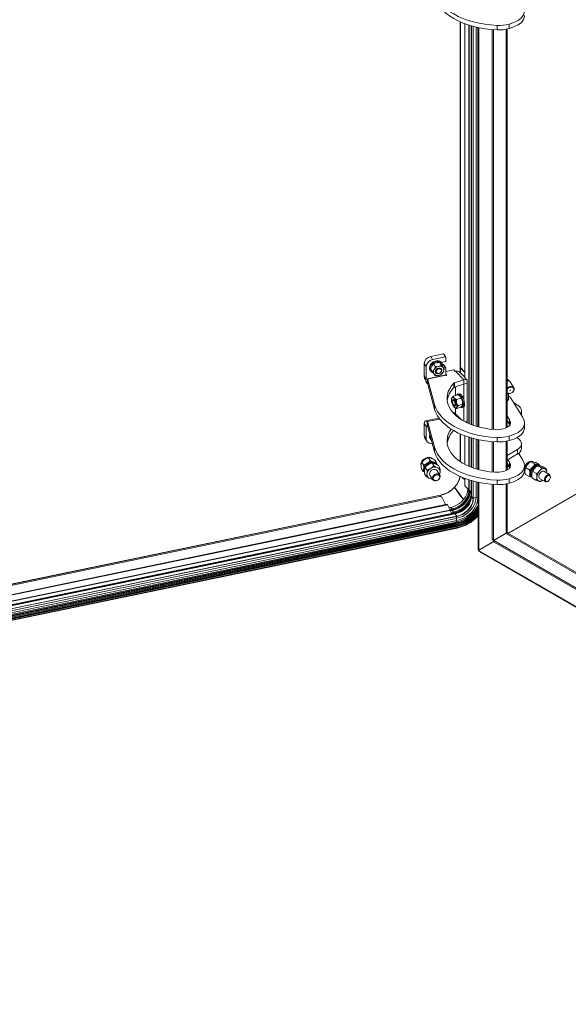
# Model space of a CAD drawing. Units: millimetres. Extents: x 63 to 8649, y 73 to 6177.
# Drawn here: x 6679 to 7152, y 3956 to 4805 of the extents above; entities that cross this region are included whole.
import ezdxf

# ---------------------------------------------------------------- set-up
doc = ezdxf.new("R2010")
doc.units = ezdxf.units.MM
doc.header["$LTSCALE"] = 20

msp = doc.modelspace()

# ---------------------------------------------------------------- linework, layer by layer
at = {"color": 8, "linetype": 'Continuous', "lineweight": 15}
for p, q in [((7058.77, 4500.88), (7058.77, 4803.14)), ((7058.92, 4500.74), (7058.92, 4803.08)), ((7062.88, 4801.47), (7062.88, 4496.31)), ((7066.56, 4800.21), (7066.56, 4456.76)), ((7068.43, 4799.65), (7068.43, 4456)), ((7068.54, 4799.61), (7068.54, 4455.96)), ((7069.9, 4799.24), (7069.9, 4455.46)), ((7070.11, 4799.18), (7070.11, 4455.38)), ((7074.82, 4453.94), (7074.82, 4798.07)), ((7098.46, 4453.21), (7098.46, 4796.73)), ((7047.04, 4498.43), (7047.04, 4498.34)), ((7059.99, 4504.12), (7059.62, 4504)), ((7062.07, 4490.71), (7062, 4490.78)), ((7062.07, 4490.71), (7064.91, 4491.64)), ((7054.81, 4465.16), (7059.38, 4460.55)), ((7060.02, 4460.15), (7054.92, 4465.29)), ((7041.23, 4460.78), (7030.3, 4458.51)), ((7063.07, 4458.41), (7064.91, 4459.01)), ((7029.44, 4454.39), (7030.32, 4454.57)), ((7058.77, 4424.21), (7058.77, 4447.95)), ((7058.92, 4424.11), (7058.92, 4447.88)), ((7062.88, 4446.27), (7062.88, 4421.76)), ((7066.56, 4445.01), (7066.56, 4420.02)), ((7068.43, 4444.45), (7068.43, 4419.26)), ((7068.54, 4444.42), (7068.54, 4419.21)), ((7069.9, 4444.04), (7069.9, 4418.71)), ((7070.11, 4443.98), (7070.11, 4418.64)), ((7074.82, 4417.19), (7074.82, 4442.88)), ((7098.46, 4416.46), (7098.46, 4441.54)), ((7099.54, 4422.06), (7099.54, 4422.18)), ((7062.88, 4409.53), (7062.88, 4403.23)), ((7066.56, 4408.27), (7066.56, 4397.52)), ((7068.43, 4407.71), (7068.43, 4395.26)), ((7068.54, 4407.67), (7068.54, 4394.1)), ((7069.9, 4407.3), (7069.9, 4392.06)), ((7070.11, 4407.24), (7070.11, 4392.04)), ((7074.82, 4347.73), (7074.82, 4406.13)), ((7098.46, 4362.38), (7098.46, 4404.79)), ((7065.5, 4400.59), (7065.5, 4400.48)), ((7065.5, 4400.48), (7066.33, 4399.47)), ((7067.14, 4398.92), (7067.14, 4398.22)), ((7067.36, 4398.7), (7067.36, 4398.22)), ((7067.36, 4398.22), (7068.2, 4397.2)), ((7041.87, 4395.03), (7042.44, 4393.86)), ((7068.43, 4395.26), (7068.54, 4395.39)), ((7050.76, 4384.64), (7049.14, 4384.31)), ((7051.52, 4383.24), (7049.84, 4382.89)), ((7051.54, 4383.22), (7049.85, 4382.87)), ((7052.2, 4382.15), (7050.39, 4381.78)), ((7052.22, 4381.94), (7050.48, 4381.58)), ((7052.98, 4380.54), (7051.18, 4380.17)), ((7053, 4380.52), (7051.19, 4380.14)), ((7053.66, 4379.45), (7051.73, 4379.05)), ((7053.68, 4379.25), (7051.82, 4378.86)), ((7053.68, 4379.25), (7053.82, 4379)), ((7719.16, 4003.96), (7098.6, 4362.2)), ((7076.09, 4348.47), (7076.09, 4348.47))]:
    msp.add_line(p, q, dxfattribs=at)
at = {"color": 7, "linetype": 'Continuous', "lineweight": 15}
for p, q in [((7059.02, 4506.07), (7059.02, 4803.03)), ((7062.71, 4801.53), (7062.71, 4496.69)), ((7066.33, 4800.28), (7066.33, 4456.86)), ((7068.2, 4799.71), (7068.2, 4456.09)), ((7068.54, 4799.61), (7068.54, 4455.96)), ((7072.61, 4798.56), (7072.61, 4454.57)), ((7074.11, 4798.22), (7074.11, 4454.13)), ((7074.26, 4798.19), (7074.26, 4454.09)), ((7086.48, 4451.84), (7086.48, 4796.42)), ((7087.51, 4451.74), (7087.51, 4796.34)), ((7090.6, 4796.18), (7090.6, 4800.09)), ((7099.27, 4453.55), (7099.27, 4796.9)), ((7101, 4801.24), (7101, 4797.32)), ((7044.48, 4516.89), (7033.47, 4514.61)), ((7044.48, 4516.89), (7046.1, 4514.28)), ((7046.36, 4514.2), (7044.73, 4516.8)), ((7027.82, 4508.54), (7029.44, 4505.93)), ((7027.82, 4508.54), (7027.82, 4497.86)), ((7035.09, 4512), (7033.47, 4514.61)), ((7046.1, 4514.28), (7035.09, 4512)), ((7037.26, 4506.11), (7035.99, 4508.16)), ((7042.48, 4507.23), (7041.2, 4509.28)), ((7046.1, 4510.24), (7042.72, 4509.54)), ((7043.41, 4508.49), (7043.01, 4509.14)), ((7043.82, 4507.57), (7044.48, 4507.7)), ((7044.48, 4507.7), (7046.1, 4505.1)), ((7046.36, 4505.01), (7044.73, 4507.62)), ((7046.38, 4510.54), (7046.38, 4514.1)), ((7029.44, 4505.93), (7029.44, 4495.25)), ((7029.44, 4495.25), (7046.38, 4498.76)), ((7046.42, 4498.6), (7030.3, 4495.26)), ((7032.82, 4502.8), (7033.22, 4502.15)), ((7034.69, 4501.64), (7033.42, 4503.69)), ((7045.13, 4503.88), (7043.85, 4505.93)), ((7044.57, 4504.78), (7046.1, 4505.1)), ((7046.38, 4498.76), (7046.38, 4504.91)), ((7046.38, 4501.61), (7053.34, 4503.05)), ((7046.38, 4499.48), (7047.04, 4498.43)), ((7046.59, 4498.34), (7046.42, 4498.6)), ((7054.33, 4501.98), (7053.72, 4502.95)), ((7054.81, 4501.91), (7054.76, 4501.89)), ((7054.81, 4501.91), (7061.96, 4494.69)), ((7062.71, 4496.91), (7058.31, 4501.35)), ((7059.02, 4500.63), (7059.02, 4503.62)), ((7059.77, 4504.34), (7059.24, 4504.16)), ((7059.62, 4504.49), (7062.27, 4501.81)), ((7059.62, 4504), (7062.27, 4501.32)), ((7062.27, 4501.32), (7062.27, 4501.81)), ((7062.57, 4501.51), (7062.71, 4501.37)), ((7062.57, 4501.51), (7062.57, 4501.02)), ((7062.57, 4501.02), (7062.71, 4501.07)), ((7062.57, 4501.02), (7062.71, 4500.88)), ((7029.44, 4495.25), (7027.82, 4497.86)), ((7030.3, 4495.26), (7029.44, 4495.25)), ((7030.69, 4494.86), (7030.3, 4495.26)), ((7030.3, 4495.26), (7030.3, 4491.34)), ((7030.69, 4490.94), (7030.3, 4491.34)), ((7030.69, 4494.86), (7030.69, 4490.94)), ((7036.8, 4473.21), (7030.83, 4494.63)), ((7030.83, 4490.71), (7030.83, 4494.63)), ((7036.8, 4469.29), (7030.83, 4490.71)), ((7053.46, 4491.77), (7053.46, 4487.85)), ((7061.96, 4494.69), (7053.92, 4492.03)), ((7053.92, 4488.11), (7053.92, 4492.03)), ((7061.96, 4490.77), (7053.92, 4488.11)), ((7061.96, 4490.77), (7061.96, 4494.69)), ((7062.07, 4490.71), (7062.07, 4477.33)), ((7064.31, 4494.87), (7062.88, 4496.31)), ((7064.91, 4457.5), (7064.91, 4493.29)), ((7105.02, 4487.66), (7101.88, 4492.71)), ((7053.16, 4480.41), (7056.44, 4481.5)), ((7054.92, 4480.99), (7054.92, 4488.45)), ((7057.8, 4482.49), (7056.76, 4482.15)), ((7100.4, 4477.66), (7100.4, 4482.83)), ((7102.02, 4485.56), (7102.06, 4485.5)), ((7102.16, 4485.56), (7102.12, 4485.63)), ((7036.8, 4469.29), (7036.8, 4473.21)), ((7051.67, 4478.86), (7051.49, 4478.34)), ((7052.26, 4476.32), (7052.26, 4476.24)), ((7052.6, 4477.29), (7052.35, 4476.64)), ((7053.7, 4472.56), (7054.28, 4472.18)), ((7055.91, 4477.68), (7059.19, 4478.76)), ((7057.31, 4472.37), (7060.58, 4473.45)), ((7100.06, 4362.3), (7302.39, 4479.11)), ((7100.23, 4362.21), (7302.48, 4478.96)), ((7102.44, 4478.83), (7112.58, 4462.53)), ((7108.25, 4472.76), (7105.08, 4474.59)), ((7052.71, 4466.18), (7053.34, 4466.31)), ((7054.33, 4465.23), (7053.72, 4466.2)), ((7054.81, 4465.16), (7054.76, 4465.14)), ((7054.92, 4465.29), (7054.92, 4470.07)), ((7055.95, 4469.8), (7059.23, 4470.88)), ((7060.52, 4470.76), (7061.56, 4471.1)), ((7062.07, 4471.45), (7062.07, 4458.94)), ((7111.77, 4463.94), (7111.77, 4467.86)), ((7029.44, 4454.39), (7027.82, 4457)), ((7027.82, 4446.32), (7027.82, 4457)), ((7040.57, 4461.65), (7028.97, 4459.24)), ((7030.69, 4458.12), (7030.3, 4458.51)), ((7030.3, 4454.59), (7030.3, 4458.51)), ((7030.69, 4454.2), (7030.69, 4458.12)), ((7036.8, 4436.46), (7030.83, 4457.88)), ((7030.83, 4457.88), (7030.83, 4453.96)), ((7101.29, 4460.19), (7099.27, 4463.43)), ((7101.29, 4456.27), (7099.27, 4459.51)), ((7100.06, 4458.24), (7099.27, 4457.78)), ((7101.29, 4456.27), (7101.29, 4460.19)), ((7101.74, 4455.28), (7101.29, 4456.27)), ((7114.33, 4453.25), (7114.33, 4457.17)), ((7030.3, 4454.59), (7029.44, 4454.39)), ((7029.44, 4443.71), (7029.44, 4454.39)), ((7030.69, 4454.2), (7030.3, 4454.59)), ((7036.8, 4432.54), (7030.83, 4453.96)), ((7059.02, 4424.04), (7059.02, 4447.84)), ((7101.46, 4455.12), (7099.27, 4453.86)), ((7100.4, 4454.21), (7100.4, 4454.51)), ((7027.82, 4446.32), (7029.44, 4443.71)), ((7028.37, 4444.32), (7030, 4441.71)), ((7032.68, 4445.59), (7032.87, 4446.67)), ((7032.82, 4444.01), (7033.22, 4443.36)), ((7062.71, 4446.34), (7062.71, 4421.85)), ((7066.33, 4445.08), (7066.33, 4420.11)), ((7068.2, 4444.52), (7068.2, 4419.35)), ((7068.54, 4444.42), (7068.54, 4419.22)), ((7072.61, 4443.36), (7072.61, 4417.82)), ((7074.11, 4443.03), (7074.11, 4417.38)), ((7074.26, 4443), (7074.26, 4417.34)), ((7086.48, 4415.09), (7086.48, 4441.22)), ((7087.51, 4415), (7087.51, 4441.15)), ((7090.6, 4444.9), (7090.6, 4440.98)), ((7099.27, 4416.81), (7099.27, 4441.7)), ((7101, 4442.12), (7101, 4446.04)), ((7108.25, 4444.34), (7107.63, 4444.7)), ((7111.77, 4435.53), (7111.77, 4439.44)), ((7036.8, 4436.46), (7036.8, 4432.54)), ((7108.25, 4434.55), (7099.27, 4429.36)), ((7108.25, 4430.63), (7099.27, 4425.44)), ((7108.25, 4434.55), (7108.25, 4430.63)), ((7109.19, 4431.24), (7112.58, 4425.79)), ((7026.05, 4423.96), (7025.69, 4423.42)), ((7025.78, 4423.56), (7027.21, 4421.26)), ((7031.82, 4427.36), (7031.11, 4427.28)), ((7031.6, 4427.33), (7033.02, 4425.04)), ((7034.86, 4422.82), (7034.19, 4422.76)), ((7034.66, 4422.8), (7036.09, 4420.51)), ((7036.9, 4422.27), (7037.03, 4422.21)), ((7037.06, 4425.38), (7038.49, 4423.09)), ((7038.31, 4421.63), (7038.07, 4422)), ((7101.29, 4419.52), (7099.27, 4422.76)), ((7099.54, 4422.06), (7099.43, 4422.1)), ((7099.75, 4422), (7099.54, 4422.06)), ((7101.29, 4423.44), (7099.84, 4425.77)), ((7101.29, 4423.44), (7101.29, 4419.52)), ((7119.83, 4423.91), (7122.82, 4422.18)), ((7121.68, 4423.82), (7121.09, 4424.16)), ((7121.12, 4423.93), (7121.94, 4423.67)), ((7123.94, 4423.2), (7126.92, 4421.47)), ((7025.32, 4420.53), (7025.34, 4421.51)), ((7025.44, 4417.84), (7026.87, 4415.54)), ((7027.89, 4415.66), (7028.08, 4415.35)), ((7028.18, 4413.43), (7029.61, 4411.14)), ((7029.04, 4419.59), (7028.63, 4419.03)), ((7028.75, 4419.19), (7030.18, 4416.89)), ((7041.23, 4412.39), (7038.88, 4416.17)), ((7040, 4420.66), (7041.43, 4418.37)), ((7099.27, 4417.77), (7099.81, 4419.51)), ((7101.69, 4418.64), (7101.29, 4419.52)), ((7114.33, 4416.5), (7114.33, 4420.42)), ((7115.46, 4418.82), (7118.45, 4417.1)), ((7121.5, 4415.61), (7124.49, 4413.89)), ((7121.84, 4416.7), (7122.42, 4417.61)), ((7125.94, 4420.56), (7128.93, 4418.84)), ((7127.03, 4420.73), (7126.18, 4421.22)), ((7127.66, 4420.37), (7127.03, 4420.73)), ((7129.95, 4419.63), (7132.94, 4417.91)), ((7135.85, 4412.87), (7130.92, 4415.71)), ((7133.35, 4414.61), (7133.32, 4414.33)), ((7133.35, 4414.61), (7133.32, 4414.33)), ((7032.76, 4412.37), (7035.11, 4408.59)), ((7034.75, 4408.98), (7034.99, 4409)), ((7062.71, 4408.29), (7060.59, 4410.42)), ((7062.71, 4409.59), (7062.71, 4403.6)), ((7066.33, 4408.34), (7066.33, 4397.55)), ((7068.2, 4407.77), (7068.2, 4395.29)), ((7068.54, 4407.68), (7068.54, 4394.12)), ((7072.61, 4406.62), (7072.61, 4393.54)), ((7074.11, 4406.28), (7074.11, 4392.87)), ((7074.26, 4406.25), (7074.26, 4348.42)), ((7090.6, 4404.24), (7090.6, 4408.15)), ((7099.27, 4363.29), (7099.27, 4404.96)), ((7101, 4409.3), (7101, 4405.38)), ((7115.2, 4413.02), (7118.19, 4411.3)), ((7120.19, 4410.83), (7120.79, 4410.48)), ((7121.07, 4409.73), (7124.06, 4408)), ((7127.32, 4409.48), (7132.25, 4406.64)), ((7134.05, 4406.81), (7134.47, 4407.06)), ((7136.59, 4410.73), (7136.59, 4411.22)), ((7053.86, 4401.83), (7054.11, 4401.69)), ((7066.33, 4399.74), (7062.88, 4403.23)), ((7065.48, 4400.6), (7065.48, 4400.51)), ((7066.56, 4397.52), (7067.14, 4398.22)), ((7068.2, 4397.86), (7066.6, 4399.47)), ((7086.48, 4356.86), (7086.48, 4404.48)), ((7087.51, 4356.01), (7087.51, 4404.4)), ((6224.94, 4225.81), (7041.83, 4395.18)), ((6224.97, 4225.66), (7041.87, 4395.03)), ((7041.43, 4393.97), (6227.16, 4225.15)), ((7042.96, 4393.39), (7046.1, 4387.02)), ((7068.54, 4394.1), (7069.9, 4392.06)), ((7072.61, 4393.54), (7074.11, 4392.87)), ((7047.5, 4387.31), (6230.96, 4218.01)), ((7047.84, 4386.95), (6231.31, 4217.66)), ((7052.47, 4382.65), (6642.01, 4297.55)), ((7052.51, 4382.42), (6642.06, 4297.32)), ((7053.93, 4379.95), (6643.47, 4294.85)), ((7053.97, 4379.72), (6643.52, 4294.62)), ((7054.6, 4379.16), (6644.14, 4294.06)), ((7054.63, 4379.14), (6644.17, 4294.04)), ((7047.84, 4386.95), (7050.14, 4382.29)), ((7050.73, 4384.67), (7049.13, 4384.34)), ((7050.3, 4381.95), (7051.41, 4379.7)), ((7050.76, 4384.64), (7051.52, 4383.24)), ((7051.54, 4383.22), (7052.47, 4382.65)), ((7051.67, 4379.17), (7051.95, 4378.61)), ((7052.51, 4382.42), (7052.2, 4382.15)), ((7052.22, 4381.94), (7052.98, 4380.54)), ((7053, 4380.52), (7053.93, 4379.95)), ((7053.97, 4379.72), (7053.66, 4379.45)), ((7054.63, 4379.14), (7055.91, 4377.01)), ((7071.29, 4380.4), (7071.45, 4380.58)), ((7055.32, 4371.92), (6644.87, 4286.82)), ((7055.38, 4371.11), (6644.93, 4286.01)), ((7055.4, 4375.04), (6644.94, 4289.94)), ((7055.65, 4371.18), (6645.19, 4286.08)), ((7055.91, 4377.01), (6645.45, 4291.91)), ((7055.94, 4376.81), (6645.48, 4291.71)), ((7055.94, 4373.33), (6645.49, 4288.23)), ((7055.32, 4371.92), (7055.65, 4371.18)), ((7056.73, 4371.42), (7055.38, 4371.11)), ((7055.65, 4371.18), (7055.38, 4371.11)), ((7055.4, 4375.04), (7055.94, 4373.33)), ((7056.73, 4371.42), (7056.96, 4371.48)), ((7055.45, 4370.44), (6644.99, 4285.34)), ((7055.55, 4369.58), (6645.09, 4284.48)), ((7055.65, 4368.88), (6645.19, 4283.78)), ((7055.78, 4369.79), (6645.33, 4284.69)), ((7055.81, 4368.04), (6645.36, 4282.94)), ((7055.99, 4368.36), (6645.53, 4283.26)), ((7056.14, 4367.28), (6645.69, 4282.18)), ((6645.75, 4281.73), (7056.21, 4366.83)), ((7055.45, 4370.44), (7055.78, 4369.79)), ((7055.78, 4369.79), (7055.55, 4369.58)), ((7055.65, 4368.88), (7055.99, 4368.36)), ((7055.99, 4368.36), (7055.81, 4368.04)), ((7087.51, 4356.01), (7098.46, 4362.38)), ((7098.6, 4362.2), (7087.9, 4356.03)), ((7098.37, 4362.07), (7098.14, 4362.2)), ((7099.23, 4363.04), (7100.11, 4362.54)), ((7719.16, 4004.91), (7099.79, 4362.46)), ((7099.88, 4362.41), (7100.11, 4362.54)), ((7100.06, 4362.31), (7100.11, 4362.33)), ((7100.11, 4362.33), (7100.06, 4362.31)), ((7100.11, 4362.54), (7100.11, 4362.33)), ((7074.73, 4347.58), (7088.03, 4355.26)), ((7088.02, 4355.35), (7074.82, 4347.73)), ((7076.09, 4348.47), (7088.02, 4355.35)), ((7088.02, 4355.35), (7076.09, 4348.47)), ((7087.51, 4356.01), (7086.48, 4356.86)), ((7719.02, 3991.69), (7087.9, 4356.03)), ((7087.9, 4356.03), (7088.12, 4354.71)), ((7719.24, 3990.37), (7088.12, 4354.71)), ((7751.01, 3957.18), (7074.73, 4347.58)), ((7076.09, 4348.47), (7074.82, 4347.73)), ((7075.13, 4346.71), (7751.41, 3956.3))]:
    msp.add_line(p, q, dxfattribs=at)
at = {"color": 7, "linetype": 'Continuous', "lineweight": 15, "flags": 128}
for points in [[(7090.6, 4800.09), (7085.4, 4800.43), (7080.27, 4801.04), (7075.25, 4801.9), (7070.39, 4803.03), (7065.72, 4804.4), (7061.28, 4806), (7057.11, 4807.83), (7053.24, 4809.87), (7049.7, 4812.1), (7046.52, 4814.5), (7043.73, 4817.05), (7041.34, 4819.74), (7039.38, 4822.55), (7037.87, 4825.44), (7036.8, 4828.4)], [(7090.6, 4796.18), (7085.4, 4796.51), (7080.27, 4797.12), (7075.25, 4797.98), (7070.39, 4799.11), (7065.72, 4800.48), (7061.28, 4802.08), (7057.11, 4803.91), (7053.24, 4805.95), (7049.7, 4808.18), (7046.52, 4810.58), (7043.73, 4813.13), (7041.34, 4815.83), (7039.38, 4818.63), (7037.87, 4821.52), (7036.8, 4824.48)], [(7112.58, 4817.72), (7113.99, 4814.67), (7114.31, 4811.75), (7113.54, 4809.05), (7111.68, 4806.57), (7108.81, 4804.39), (7105.2, 4802.63), (7101, 4801.24)], [(7114.24, 4808.44), (7114.31, 4807.83), (7113.54, 4805.13), (7111.68, 4802.65), (7108.81, 4800.47), (7105.2, 4798.71), (7101, 4797.32)], [(7032.27, 4505.03), (7032.55, 4506.4), (7033.23, 4507.74), (7034.26, 4508.95), (7035.56, 4509.93), (7037.03, 4510.63), (7038.57, 4510.97), (7040.06, 4510.95), (7041.39, 4510.55), (7042.46, 4509.82), (7043.01, 4509.14)], [(7032.68, 4504.38), (7032.96, 4505.75), (7033.64, 4507.09), (7034.67, 4508.3), (7035.96, 4509.28), (7037.43, 4509.97), (7038.97, 4510.32), (7040.46, 4510.3), (7041.79, 4509.9), (7042.86, 4509.17), (7043.6, 4508.15), (7043.94, 4506.92), (7043.92, 4505.83)], [(7034.39, 4506.43), (7035.13, 4507.55), (7035.5, 4507.94), (7035.83, 4508.14), (7035.99, 4508.16)], [(7036.47, 4508.61), (7036.33, 4508.55), (7035.49, 4507.88)], [(7042.21, 4508.12), (7041.55, 4508.93), (7041.32, 4509.19), (7041.21, 4509.3), (7041.2, 4509.28)], [(7032.82, 4502.8), (7032.41, 4503.73), (7032.27, 4505.03)], [(7036.29, 4503.37), (7035.55, 4502.25), (7035.18, 4501.86), (7034.85, 4501.66), (7034.69, 4501.64)], [(7036.33, 4499.46), (7036.99, 4498.64), (7037.22, 4498.38), (7037.33, 4498.28), (7037.34, 4498.29)], [(7037.4, 4501.65), (7037.63, 4500.76), (7038.25, 4500.1), (7039.17, 4499.76), (7040.25, 4499.81), (7041.33, 4500.23), (7042.24, 4500.96), (7042.84, 4501.88), (7043.05, 4502.86), (7042.82, 4503.75), (7042.2, 4504.41), (7041.28, 4504.74), (7040.2, 4504.7), (7039.12, 4504.28), (7038.21, 4503.55), (7037.61, 4502.63), (7037.4, 4501.65)], [(7042.73, 4503.9), (7042.96, 4503.14), (7042.82, 4502.16), (7042.27, 4501.22), (7041.4, 4500.45), (7040.34, 4499.98), (7039.24, 4499.88), (7038.29, 4500.15), (7037.64, 4500.74)], [(7042.6, 4502.66), (7042.37, 4503.35), (7041.83, 4503.84), (7041.07, 4504.07), (7040.19, 4503.98), (7039.34, 4503.61), (7038.64, 4502.99), (7038.21, 4502.24), (7038.09, 4501.46), (7038.32, 4500.77), (7038.86, 4500.27), (7039.63, 4500.05), (7040.5, 4500.14), (7041.35, 4500.51), (7042.05, 4501.12), (7042.49, 4501.88), (7042.6, 4502.66)], [(7042.08, 4498.96), (7042.21, 4499.03), (7043.06, 4499.69)], [(7044.16, 4501.14), (7043.41, 4500.02), (7043.07, 4499.67)], [(7044.12, 4505.05), (7044.78, 4504.23), (7045, 4503.97), (7045.12, 4503.87), (7045.13, 4503.88)], [(7047.04, 4498.43), (7047.05, 4498.38), (7047.03, 4498.32), (7046.97, 4498.28), (7046.89, 4498.25), (7046.8, 4498.25), (7046.71, 4498.26), (7046.63, 4498.29), (7046.59, 4498.34)], [(7059.62, 4504), (7059.5, 4504.1), (7059.39, 4504.16), (7059.29, 4504.17), (7059.2, 4504.14), (7059.12, 4504.07), (7059.07, 4503.95), (7059.04, 4503.8), (7059.02, 4503.62)], [(7053.46, 4491.77), (7051.43, 4489.39), (7049.8, 4486.92), (7048.61, 4484.36), (7047.85, 4481.75), (7047.53, 4479.1), (7047.66, 4476.45), (7048.25, 4473.83), (7049.27, 4471.24), (7050.72, 4468.73), (7052.59, 4466.31), (7054.86, 4464.01), (7057.51, 4461.85), (7060.51, 4459.84), (7063.84, 4458.02), (7067.46, 4456.39), (7071.34, 4454.97), (7075.43, 4453.78), (7079.71, 4452.82), (7084.14, 4452.11), (7088.66, 4451.65)], [(7060.33, 4478.78), (7059.61, 4480.12), (7058.81, 4481.17), (7058, 4481.88), (7057.24, 4482.19), (7056.58, 4482.07), (7056.08, 4481.54), (7055.98, 4481.35)], [(7061.37, 4479.13), (7060.65, 4480.46), (7059.85, 4481.52), (7059.04, 4482.23), (7058.28, 4482.53), (7057.8, 4482.49)], [(7101.97, 4488.7), (7103.13, 4488.76), (7104.15, 4488.46), (7104.9, 4487.84), (7105.3, 4486.96), (7105.3, 4485.94), (7104.9, 4484.9), (7104.15, 4483.96), (7103.13, 4483.24), (7101.97, 4482.82), (7100.81, 4482.76), (7099.79, 4483.05), (7099.27, 4483.42)], [(7099.27, 4483.84), (7099.59, 4483.46), (7100.43, 4482.96), (7101.5, 4482.83), (7102.64, 4483.06), (7103.7, 4483.64), (7104.55, 4484.48), (7105.06, 4485.48), (7105.16, 4486.48), (7104.85, 4487.37), (7104.16, 4488.02), (7103.19, 4488.34), (7102.07, 4488.29), (7102.07, 4488.29)], [(7102.07, 4485.64), (7102.05, 4485.64), (7102.03, 4485.62), (7102.02, 4485.6), (7102.01, 4485.58), (7102.02, 4485.57), (7102.02, 4485.56)], [(7102.11, 4485.48), (7102.13, 4485.49), (7102.15, 4485.5), (7102.16, 4485.52), (7102.17, 4485.54), (7102.16, 4485.56), (7102.15, 4485.57), (7102.13, 4485.58), (7102.11, 4485.58), (7102.09, 4485.57), (7102.07, 4485.56), (7102.06, 4485.54), (7102.05, 4485.52), (7102.06, 4485.5), (7102.07, 4485.49), (7102.09, 4485.48), (7102.11, 4485.48)], [(7090.6, 4444.9), (7085.4, 4445.24), (7080.27, 4445.84), (7075.25, 4446.71), (7070.39, 4447.83), (7065.72, 4449.2), (7061.28, 4450.81), (7057.11, 4452.64), (7053.24, 4454.67), (7049.7, 4456.9), (7046.52, 4459.3), (7043.73, 4461.86), (7041.34, 4464.55), (7039.38, 4467.35), (7037.87, 4470.25), (7036.8, 4473.21)], [(7051.49, 4478.34), (7051.38, 4477.68), (7051.39, 4477.06)], [(7051.67, 4478.86), (7051.84, 4479.12), (7052.05, 4479.3), (7052.28, 4479.41), (7052.54, 4479.44), (7052.81, 4479.39), (7053.11, 4479.26), (7053.41, 4479.05), (7053.72, 4478.78)], [(7054.62, 4473.34), (7054.57, 4474.14), (7054.36, 4475.04), (7054, 4475.89), (7053.56, 4476.56), (7053.09, 4476.96), (7052.68, 4477.01), (7052.38, 4476.72), (7052.25, 4476.13), (7052.29, 4475.33), (7052.51, 4474.43), (7052.87, 4473.58), (7053.31, 4472.91), (7053.77, 4472.51), (7054.18, 4472.45), (7054.48, 4472.74), (7054.62, 4473.34)], [(7053.39, 4472.82), (7053.76, 4472.37), (7054.33, 4471.99), (7054.81, 4472.05), (7055.13, 4472.53), (7055.23, 4473.36), (7055.12, 4474.41), (7054.79, 4475.53), (7054.3, 4476.55), (7053.73, 4477.3), (7053.16, 4477.68), (7052.68, 4477.63), (7052.36, 4477.15), (7052.26, 4476.32), (7052.26, 4476.32)], [(7052.6, 4477.29), (7052.64, 4477.39), (7052.91, 4477.71)], [(7053.72, 4478.78), (7053.08, 4479.64), (7053, 4480.08), (7053.08, 4480.32), (7053.16, 4480.41)], [(7058.62, 4480.39), (7059.26, 4479.53), (7059.34, 4479.09), (7059.26, 4478.85), (7059.19, 4478.76)], [(7059.38, 4470.96), (7059.67, 4470.82), (7060.39, 4470.72), (7060.97, 4471.05), (7061.39, 4471.78), (7061.6, 4472.86), (7061.59, 4474.2), (7061.36, 4475.71), (7060.93, 4477.28), (7060.33, 4478.78)], [(7060.71, 4472.43), (7060.94, 4473.08), (7060.9, 4473.31), (7060.73, 4473.43), (7060.58, 4473.45)], [(7060.9, 4472.96), (7061.01, 4473.61), (7060.99, 4474.23)], [(7061.56, 4471.1), (7062.02, 4471.4), (7062.43, 4472.13), (7062.64, 4473.2), (7062.63, 4474.55), (7062.4, 4476.06), (7061.97, 4477.62), (7061.37, 4479.13)], [(7110.89, 4465.26), (7111.54, 4466.51), (7111.77, 4467.86), (7111.54, 4469.21), (7110.85, 4470.51), (7109.74, 4471.71), (7108.25, 4472.76)], [(7090.6, 4440.98), (7085.4, 4441.32), (7080.27, 4441.92), (7075.25, 4442.79), (7070.39, 4443.91), (7065.72, 4445.28), (7061.28, 4446.89), (7057.11, 4448.72), (7053.24, 4450.75), (7049.7, 4452.98), (7046.52, 4455.38), (7043.73, 4457.94), (7041.34, 4460.63), (7039.38, 4463.43), (7037.87, 4466.33), (7036.8, 4469.29)], [(7055.82, 4470.81), (7055.65, 4470.56), (7055.44, 4470.37), (7055.21, 4470.27), (7054.95, 4470.24), (7054.68, 4470.29), (7054.38, 4470.42), (7054.08, 4470.62), (7053.77, 4470.9)], [(7054.79, 4472.03), (7054.38, 4472.13), (7054.28, 4472.18)], [(7055.82, 4470.81), (7055.59, 4470.17), (7055.63, 4469.94), (7055.8, 4469.81), (7055.95, 4469.8)], [(7030.3, 4458.51), (7029.57, 4459.13), (7028.9, 4459.23), (7028.35, 4458.77), (7027.97, 4457.81), (7027.82, 4457)], [(7096.09, 4452.36), (7099.04, 4453.42), (7100.93, 4454.52), (7101.96, 4455.69), (7102.32, 4456.8), (7102.17, 4458.27), (7101.29, 4460.19)], [(7112.58, 4462.53), (7113.99, 4459.47), (7114.31, 4456.55), (7113.54, 4453.85), (7111.68, 4451.37), (7108.81, 4449.2), (7105.2, 4447.43), (7101, 4446.04)], [(7032.27, 4446.24), (7032.55, 4447.61), (7032.58, 4447.69)], [(7051.03, 4452.1), (7049.8, 4450.17), (7048.61, 4447.61), (7047.85, 4445), (7047.53, 4442.36), (7047.66, 4439.71), (7048.25, 4437.08), (7049.27, 4434.5), (7050.72, 4431.99), (7052.59, 4429.57), (7054.86, 4427.26), (7057.51, 4425.1), (7060.51, 4423.1), (7063.84, 4421.27), (7067.46, 4419.64), (7071.34, 4418.22), (7075.43, 4417.03), (7079.71, 4416.08), (7084.14, 4415.36), (7088.66, 4414.91)], [(7114.24, 4453.24), (7114.31, 4452.63), (7113.54, 4449.93), (7111.68, 4447.45), (7108.81, 4445.28), (7105.2, 4443.51), (7101, 4442.12)], [(7032.82, 4444.01), (7032.41, 4444.94), (7032.27, 4446.24)], [(7108.25, 4444.34), (7109.74, 4443.29), (7110.85, 4442.1), (7111.54, 4440.8), (7111.77, 4439.44), (7111.54, 4438.09), (7110.85, 4436.79), (7109.74, 4435.6), (7108.25, 4434.55)], [(7090.6, 4408.15), (7085.4, 4408.49), (7080.27, 4409.1), (7075.25, 4409.96), (7070.39, 4411.09), (7065.72, 4412.46), (7061.28, 4414.06), (7057.11, 4415.89), (7053.24, 4417.93), (7049.7, 4420.16), (7046.52, 4422.56), (7043.73, 4425.11), (7041.34, 4427.81), (7039.38, 4430.61), (7037.87, 4433.5), (7036.8, 4436.46)], [(7090.6, 4404.24), (7085.4, 4404.57), (7080.27, 4405.18), (7075.25, 4406.04), (7070.39, 4407.17), (7065.72, 4408.54), (7061.28, 4410.14), (7057.11, 4411.97), (7053.24, 4414.01), (7049.7, 4416.24), (7046.52, 4418.64), (7043.73, 4421.19), (7041.34, 4423.89), (7039.38, 4426.69), (7037.87, 4429.58), (7036.8, 4432.54)], [(7027.89, 4415.66), (7027.85, 4415.72), (7027.4, 4416.9), (7027.37, 4418.23), (7027.75, 4419.6), (7028.52, 4420.91), (7029.62, 4422.07), (7030.97, 4422.99), (7032.47, 4423.61)], [(7028.02, 4415.54), (7027.81, 4416.25), (7027.78, 4417.58), (7028.16, 4418.95), (7028.93, 4420.26), (7030.03, 4421.42), (7031.38, 4422.34), (7032.87, 4422.95)], [(7030.1, 4421.49), (7031.47, 4422.39), (7032.97, 4422.98), (7034.5, 4423.22), (7035.96, 4423.08), (7037.22, 4422.57), (7038.19, 4421.75), (7038.22, 4421.71)], [(7030.51, 4420.84), (7031.87, 4421.74), (7031.96, 4421.78)], [(7033.64, 4426.96), (7033.73, 4426.93), (7034.03, 4426.84)], [(7096.09, 4415.62), (7099.04, 4416.67), (7100.93, 4417.78), (7101.96, 4418.94), (7102.32, 4420.05), (7102.17, 4421.52), (7101.29, 4423.44)], [(7099.27, 4422.01), (7099.54, 4422.18), (7099.61, 4422.22)], [(7099.53, 4421.19), (7099.54, 4421.2), (7100, 4421.6)], [(7112.58, 4425.79), (7113.99, 4422.73), (7114.31, 4419.81), (7113.54, 4417.11), (7111.68, 4414.63), (7108.81, 4412.45), (7105.2, 4410.69), (7101, 4409.3)], [(7115.79, 4419.94), (7116.62, 4421.23), (7117.67, 4422.41)], [(7119.9, 4424), (7119.28, 4423.74), (7118.86, 4423.45)], [(7121.25, 4423.92), (7120.28, 4424.05), (7119.93, 4424.04), (7119.81, 4423.97), (7119.83, 4423.91)], [(7028.15, 4416.26), (7028.19, 4417.01), (7028.23, 4417.25)], [(7033.04, 4415.38), (7033.88, 4416.27), (7034.94, 4416.93), (7036.12, 4417.26), (7037.25, 4417.23), (7038.22, 4416.84), (7038.88, 4416.17)], [(7038.17, 4407.55), (7037.01, 4407.49), (7035.99, 4407.78), (7035.24, 4408.41), (7034.83, 4409.29), (7034.83, 4410.31), (7035.24, 4411.35), (7035.99, 4412.29), (7037.01, 4413.01), (7038.17, 4413.43), (7039.33, 4413.49), (7040.35, 4413.19), (7041.11, 4412.57), (7041.51, 4411.69), (7041.51, 4410.67), (7041.11, 4409.63), (7040.35, 4408.69), (7039.33, 4407.97), (7038.17, 4407.55)], [(7100.68, 4420.51), (7100.56, 4420.45), (7099.27, 4420.05)], [(7101.01, 4419.97), (7100.56, 4419.77), (7099.27, 4419.36)], [(7114.24, 4416.5), (7114.31, 4415.89), (7113.54, 4413.19), (7111.68, 4410.71), (7108.81, 4408.53), (7105.2, 4406.77), (7101, 4405.38)], [(7120.19, 4410.83), (7119.95, 4410.98), (7119.33, 4411.75), (7119, 4412.83), (7118.97, 4414.15), (7119.26, 4415.61), (7119.83, 4417.1), (7120.66, 4418.5), (7121.67, 4419.73), (7122.8, 4420.68)], [(7120.69, 4410.58), (7120.18, 4411.26), (7119.84, 4412.34), (7119.82, 4413.66), (7120.11, 4415.12), (7120.68, 4416.61), (7121.51, 4418.01), (7122.52, 4419.24), (7123.65, 4420.19)], [(7120.69, 4410.58), (7120.15, 4411.32), (7119.83, 4412.42), (7119.83, 4413.75), (7120.13, 4415.21), (7120.73, 4416.7), (7121.57, 4418.1)], [(7121.57, 4418.1), (7122.59, 4419.31), (7123.72, 4420.24), (7124.87, 4420.82), (7125.97, 4421.01), (7126.91, 4420.79), (7127.03, 4420.73)], [(7125.99, 4420.64), (7125.43, 4420.42), (7125.01, 4420.15)], [(7125.5, 4421.47), (7125.94, 4421.34), (7126.18, 4421.22)], [(7125.5, 4421.47), (7126.47, 4421.33), (7126.82, 4421.34), (7126.94, 4421.41), (7126.92, 4421.47)], [(7127.32, 4420.46), (7126.37, 4420.65), (7126.03, 4420.68), (7125.92, 4420.62), (7125.94, 4420.56)], [(7127.32, 4409.48), (7127.32, 4409.48), (7126.82, 4410.02), (7126.59, 4410.88), (7126.67, 4411.94), (7127.04, 4413.08)], [(7126.92, 4421.47), (7127.18, 4420.92), (7127.23, 4420.68)], [(7127.04, 4413.08), (7127.67, 4414.16), (7128.47, 4415.05), (7129.35, 4415.65), (7130.2, 4415.88), (7130.92, 4415.71)], [(7127.22, 4420.48), (7127.76, 4420.3), (7127.88, 4420.24)], [(7131.56, 4418.01), (7132.51, 4417.82), (7132.85, 4417.8), (7132.96, 4417.85), (7132.94, 4417.91)], [(7038.37, 4407.71), (7039.45, 4408.12), (7040.37, 4408.84), (7040.98, 4409.77), (7041.2, 4410.75), (7040.98, 4411.64), (7040.37, 4412.31), (7039.45, 4412.65), (7038.37, 4412.61), (7037.29, 4412.2), (7036.38, 4411.48), (7035.77, 4410.56), (7035.55, 4409.58), (7035.77, 4408.68), (7036.38, 4408.02), (7037.29, 4407.67), (7038.37, 4407.71)], [(7041.83, 4395.18), (7044.48, 4395.91), (7047.07, 4396.98), (7049.52, 4398.37), (7051.79, 4400.05), (7053.81, 4401.97), (7055.54, 4404.08), (7056.93, 4406.33), (7057.94, 4408.67), (7058.56, 4411.04), (7058.6, 4411.28)], [(7128.02, 4407), (7128.58, 4407.21), (7128.99, 4407.49)], [(7129.78, 4408.06), (7129.27, 4407.63), (7129, 4407.48)], [(7134.05, 4406.81), (7133.18, 4406.49), (7132.41, 4406.56), (7131.84, 4407.01), (7131.54, 4407.8), (7131.54, 4408.82), (7131.84, 4409.95), (7132.41, 4411.06), (7133.18, 4412.01), (7134.05, 4412.69), (7134.92, 4413.02), (7135.68, 4412.95), (7136.25, 4412.5), (7136.55, 4411.71), (7136.59, 4411.22)], [(7134.47, 4407.06), (7135.28, 4407.71), (7135.97, 4408.64), (7136.43, 4409.7), (7136.59, 4410.73), (7136.43, 4411.58), (7135.97, 4412.11), (7135.28, 4412.24), (7134.47, 4411.96), (7133.66, 4411.3), (7132.97, 4410.37), (7132.51, 4409.31), (7132.35, 4408.28), (7132.51, 4407.44), (7132.97, 4406.91), (7133.66, 4406.78), (7134.47, 4407.06)], [(7065.55, 4400.57), (7065.32, 4398.29), (7064.65, 4395.99), (7063.56, 4393.73), (7062.08, 4391.59), (7060.25, 4389.62), (7058.13, 4387.89), (7055.79, 4386.46), (7053.29, 4385.36), (7050.72, 4384.63)], [(7065.5, 4400.48), (7065.27, 4398.22), (7064.61, 4395.93), (7063.52, 4393.68), (7062.05, 4391.55), (7060.23, 4389.6), (7058.13, 4387.88), (7055.8, 4386.46), (7053.32, 4385.37), (7050.76, 4384.64)], [(7067.14, 4398.22), (7066.92, 4395.92), (7066.24, 4393.6), (7065.14, 4391.32), (7063.65, 4389.16), (7061.8, 4387.18), (7059.67, 4385.44), (7057.31, 4383.99), (7054.79, 4382.89), (7052.2, 4382.15)], [(7067.36, 4398.22), (7067.13, 4395.89), (7066.45, 4393.54), (7065.33, 4391.23), (7063.82, 4389.04), (7061.95, 4387.04), (7059.79, 4385.27), (7057.4, 4383.81), (7054.85, 4382.69), (7052.22, 4381.94)], [(7066.33, 4397.56), (7066.12, 4395.42), (7065.5, 4393.27), (7064.48, 4391.16), (7063.09, 4389.15), (7061.38, 4387.31), (7059.4, 4385.7), (7057.21, 4384.36), (7054.88, 4383.34), (7052.47, 4382.65)], [(7066.56, 4397.52), (7066.35, 4395.36), (7065.71, 4393.18), (7064.68, 4391.04), (7063.27, 4389.01), (7061.54, 4387.15), (7059.54, 4385.51), (7057.32, 4384.15), (7054.95, 4383.11), (7052.51, 4382.42)], [(7061.68, 4391.28), (7059.82, 4393.79), (7053.86, 4401.83)], [(7053.94, 4401.92), (7058.12, 4396.28), (7061.76, 4391.37)], [(7068.2, 4395.29), (7067.98, 4393.1), (7067.34, 4390.88), (7066.29, 4388.71), (7064.86, 4386.64), (7063.1, 4384.75), (7061.06, 4383.09), (7058.81, 4381.71), (7056.41, 4380.66), (7053.93, 4379.95)], [(7068.43, 4395.26), (7068.21, 4393.03), (7067.55, 4390.79), (7066.49, 4388.59), (7065.04, 4386.5), (7063.26, 4384.58), (7061.2, 4382.9), (7058.92, 4381.5), (7056.48, 4380.43), (7053.97, 4379.72)], [(7068.61, 4394.19), (7068.39, 4392.03), (7067.76, 4389.85), (7066.73, 4387.72), (7065.33, 4385.69), (7063.6, 4383.83), (7061.6, 4382.2), (7059.38, 4380.84), (7057.02, 4379.8), (7054.59, 4379.12)], [(7068.54, 4394.1), (7068.33, 4391.96), (7067.7, 4389.8), (7066.68, 4387.68), (7065.29, 4385.66), (7063.57, 4383.82), (7061.59, 4382.2), (7059.39, 4380.85), (7057.04, 4379.82), (7054.63, 4379.14)], [(7072.61, 4393.54), (7072.4, 4391.16), (7071.77, 4388.75), (7070.74, 4386.37), (7069.33, 4384.08), (7067.57, 4381.93), (7065.52, 4379.99), (7063.21, 4378.28), (7060.72, 4376.87), (7058.09, 4375.78), (7055.4, 4375.04)], [(7069.9, 4392.06), (7069.69, 4389.91), (7069.06, 4387.73), (7068.03, 4385.6), (7066.63, 4383.57), (7064.9, 4381.72), (7062.9, 4380.09), (7060.69, 4378.74), (7058.34, 4377.7), (7055.91, 4377.01)], [(7074.11, 4392.87), (7073.89, 4390.35), (7073.22, 4387.81), (7072.13, 4385.3), (7070.64, 4382.88), (7068.79, 4380.61), (7066.62, 4378.56), (7064.19, 4376.76), (7061.56, 4375.27), (7058.78, 4374.12), (7055.94, 4373.33)], [(7070.11, 4392.04), (7069.9, 4389.86), (7069.26, 4387.66), (7068.22, 4385.5), (7066.8, 4383.45), (7065.05, 4381.57), (7063.03, 4379.92), (7060.79, 4378.55), (7058.4, 4377.5), (7055.94, 4376.81)], [(7047.84, 4386.95), (7047.76, 4387.11), (7047.67, 4387.22), (7047.59, 4387.29), (7047.51, 4387.31), (7047.5, 4387.31)], [(7074.26, 4348.47), (7074.4, 4348.07), (7074.82, 4347.73)]]:
    msp.add_lwpolyline(points, dxfattribs=at)
at = {"color": 8, "linetype": 'Continuous', "lineweight": 15, "flags": 128}
for points in [[(7066.33, 4397.55), (7066.34, 4397.53), (7066.36, 4397.51), (7066.39, 4397.49), (7066.42, 4397.49), (7066.46, 4397.48), (7066.5, 4397.49), (7066.54, 4397.5), (7066.56, 4397.52)], [(7068.2, 4395.29), (7068.2, 4395.27), (7068.22, 4395.25), (7068.25, 4395.23), (7068.29, 4395.22), (7068.33, 4395.22), (7068.37, 4395.22), (7068.4, 4395.24), (7068.43, 4395.26)], [(7068.54, 4394.12), (7068.54, 4394.11), (7068.54, 4394.1)], [(7050.73, 4384.67), (7050.74, 4384.67), (7050.74, 4384.66), (7050.75, 4384.66), (7050.76, 4384.64)], [(7054.6, 4379.16), (7054.6, 4379.16), (7054.61, 4379.16), (7054.62, 4379.15), (7054.63, 4379.14)]]:
    msp.add_lwpolyline(points, dxfattribs=at)
at = {"color": 7, "linetype": 'Continuous', "lineweight": 15}
for centre, radius, start, end in [((7092.06, 4834.74), 34.68, 267.58453, 284.94428), ((7092.06, 4830.82), 34.68, 267.58453, 284.94428), ((7044.54, 4516.67), 0.234, 36.20446, 106.2871), ((7034.63, 4507.86), 6.84, 99.77918, 174.35745), ((7036.25, 4505.26), 6.84, 99.77918, 174.35745), ((7039.45, 4503.1), 6.06, 146.65322, 174.42989), ((7038.36, 4506.06), 3.17, 91.48477, 138.44158), ((7039.82, 4504.97), 4.53, 72.21832, 109.88796), ((7040.1, 4509.34), 3.17, 271.48477, 318.44158), ((7005.73, 4479.01), 46.67, 35.2375, 38.58847), ((7080.6, 4534.16), 46.67, 215.2375, 218.58847), ((7044.54, 4507.48), 0.234, 36.20446, 106.2871), ((7046.17, 4514.08), 0.212, 3.67335, 109.4551), ((7046.04, 4510.58), 0.342, 279.77918, 354.35745), ((7036.47, 4504.16), 3.8, 176.66479, 255.37821), ((7072.81, 4528.57), 46.67, 215.2375, 218.58847), ((7039.17, 4501.44), 3.46, 146.14289, 215.01583), ((7041.46, 4500.28), 6.02, 102.24467, 149.14389), ((7031.23, 4506.7), 6.06, 326.65322, 354.42989), ((7039.2, 4502.07), 3.88, 222.38243, 285.96099), ((7038.65, 4510.42), 4.53, 252.21832, 289.88796), ((7038.72, 4502.6), 4.53, 252.21832, 289.88796), ((7041.25, 4502.44), 3.88, 42.38243, 105.96099), ((7038.99, 4504.23), 6.02, 282.24467, 329.14389), ((7039.53, 4503.46), 5.17, 278.14864, 299.46918), ((7041.29, 4503.07), 3.46, 326.14289, 35.01583), ((7039.1, 4504.47), 6.06, 326.65322, 354.42989), ((7046.17, 4504.9), 0.212, 3.67335, 109.4551), ((7046.74, 4498.76), 0.355, 180.27564, 207.6417), ((7053.45, 4502.68), 0.383, 43.52364, 106.02252), ((7054.61, 4502.26), 0.399, 224.40431, 291.557), ((7056.11, 4498.78), 3.38, 49.41433, 112.52963), ((7061.53, 4506.11), 2.51, 180.93283, 220.34366), ((7042.16, 4499.58), 14.44, 186.84289, 214.79239), ((7030.31, 4494.47), 0.544, 16.87314, 46.03221), ((7030.31, 4490.55), 0.544, 16.87314, 46.03221), ((7054.23, 4490.97), 1.11, 106.63926, 133.90544), ((7063.31, 4491.09), 3.84, 73.61517, 110.53427), ((7061.99, 4490.71), 0.0717, 0.25854, 116.93077), ((7063.24, 4496.71), 0.535, 181.8001, 227.62302), ((7062.4, 4493.25), 2.51, 0.93283, 40.34366), ((7097.37, 4490.3), 5.12, 28.14845, 68.1504), ((7067.06, 4473.69), 19.64, 133.83745, 171.44229), ((7054.23, 4487.05), 1.11, 106.63926, 133.90544), ((7056.17, 4478.25), 3.26, 41.19431, 85.29047), ((7102.92, 4484.23), 4.57, 102.02365, 142.93972), ((7102.87, 4484.32), 4.05, 101.35234, 152.45943), ((7102.08, 4485.6), 0.0467, 36.06856, 106.42301), ((7057.46, 4476.92), 6.1, 161.4624, 199.14412), ((7055.08, 4477.08), 3.85, 120.00969, 152.47177), ((7060.72, 4477.02), 9.26, 193.12257, 221.40199), ((7046.77, 4472.65), 9.26, 13.12257, 41.40199), ((7056.18, 4480.92), 3.26, 221.19431, 265.29047), ((7059.25, 4476.09), 3.7, 154.50992, 201.11074), ((7058.65, 4474.89), 2.85, 182.63609, 241.91772), ((7050.03, 4472.75), 6.1, 341.4624, 19.14412), ((7051.67, 4474.27), 9.26, 13.12257, 41.40199), ((7057.84, 4476.24), 2.85, 2.63609, 61.91772), ((7057.25, 4475.04), 3.7, 334.50992, 21.11074), ((7051.55, 4473.88), 9.48, 1.88822, 15.23941), ((7098.6, 4477.83), 1.81, 292.01012, 354.67418), ((7098.8, 4476.28), 4.44, 34.97508, 68.98901), ((7053.45, 4465.94), 0.383, 43.52364, 106.02252), ((7056.22, 4473.04), 3.26, 221.19431, 265.29047), ((7054.61, 4465.51), 0.399, 224.40431, 291.557), ((7054.77, 4465.31), 0.152, 288.15506, 355.43614), ((7059.23, 4469.04), 3.85, 120.00969, 152.47177), ((7057.3, 4474.21), 3.85, 300.00969, 332.47177), ((7030.31, 4457.73), 0.544, 16.87314, 46.03221), ((7030.31, 4453.81), 0.544, 16.87314, 46.03221), ((7066.94, 4436.98), 19.51, 134.90311, 171.49152), ((7090.31, 4473.49), 21.9, 265.65513, 285.29496), ((7031.54, 4446.27), 3.72, 179.27408, 211.62017), ((7033.62, 4443.95), 4.19, 183.30607, 285.60363), ((7036.35, 4445.31), 3.68, 175.59756, 231.28617), ((7092.06, 4479.55), 34.68, 267.58453, 284.94428), ((7092.06, 4475.63), 34.68, 267.58453, 284.94428), ((7105.76, 4436.12), 6.04, 294.37466, 354.3052), ((7030.84, 4421.57), 5.84, 109.97518, 195.00906), ((7029.26, 4421.63), 3.97, 151.02004, 186.53684), ((7030.89, 4420.56), 5.92, 114.96379, 149.57086), ((7032.45, 4419.65), 7.48, 115.32901, 145.8289), ((7026.35, 4427.59), 6.39, 277.7455, 309.54325), ((7033.7, 4417.17), 6.4, 120.81647, 173.26723), ((7032.46, 4421), 6.39, 97.7455, 129.54325), ((7031.62, 4422.47), 5.37, 47.10974, 121.12455), ((7027.92, 4428.03), 5.92, 294.96379, 329.57086), ((7034.18, 4417.27), 6.58, 73.4464, 124.90897), ((7035.38, 4416.36), 6.48, 96.40804, 127.88397), ((7032.22, 4424.15), 3.24, 56.0304, 101.09699), ((7034.24, 4419.2), 4.75, 36.15085, 111.92465), ((7034.64, 4418.42), 4.87, 43.83037, 111.32197), ((7038.76, 4433.1), 9.9, 234.56278, 254.13323), ((7031.32, 4417.32), 9.9, 54.56278, 74.13323), ((7035.13, 4419.61), 3.22, 53.80182, 98.35597), ((7034.85, 4419.95), 3.82, 32.43459, 71.55614), ((7037.87, 4426.27), 3.24, 236.0304, 281.09699), ((7033.76, 4412.34), 10.4, 53.13908, 71.68117), ((7031.96, 4421.58), 6.7, 359.01253, 12.94883), ((7123.77, 4415.67), 10.03, 133.90882, 160.23421), ((7120.91, 4417.33), 6.83, 132.73975, 164.48841), ((7119.49, 4418.54), 4.04, 127.75465, 175.93363), ((7119.84, 4420.53), 3.84, 70.9022, 141.94596), ((7121.74, 4418.54), 5.7, 109.63126, 145.99362), ((7119.52, 4412.06), 11.98, 68.35879, 81.65985), ((7118.79, 4422.47), 4.04, 307.75465, 355.93363), ((7127.24, 4433.32), 11.98, 248.35879, 261.65985), ((7036.56, 4419.94), 11.31, 173.69742, 190.69928), ((7023.39, 4417.47), 3.97, 331.02004, 6.53684), ((7029.99, 4419.52), 5.05, 231.89855, 247.58488), ((7016.09, 4419.16), 11.31, 353.69742, 10.69928), ((7031.13, 4417.64), 3.8, 175.75728, 211.35158), ((7033.21, 4417.05), 5.41, 124.99766, 195.41488), ((7038.8, 4415.16), 10.76, 171.26918, 189.23241), ((7032.12, 4417.09), 3.96, 148.14362, 184.38193), ((7033.71, 4416.12), 5.83, 113.26316, 148.27619), ((7026.24, 4413.23), 3.96, 328.14362, 4.38193), ((7033.9, 4413.07), 3.73, 172.96512, 249.31676), ((7029.46, 4423.33), 6.48, 276.40804, 307.88397), ((7019.56, 4415.16), 10.76, 351.26918, 9.23241), ((7036.64, 4412.53), 6.53, 119.44874, 171.19748), ((7035.09, 4413.67), 2.67, 140.0953, 209.20933), ((7031.13, 4423.57), 5.83, 293.26316, 328.27619), ((7037, 4412.84), 6.45, 71.39639, 123.5417), ((7042.33, 4428.83), 10.4, 233.13908, 251.68117), ((7037.74, 4415.46), 3.73, 352.96512, 69.31676), ((7040.96, 4421.55), 3.22, 233.80182, 278.35597), ((7036.09, 4415.61), 5.39, 331.48059, 353.54842), ((7034.47, 4415.21), 6.98, 339.37441, 358.30056), ((7030.81, 4416.64), 10.76, 351.26918, 9.23241), ((7090.31, 4436.74), 21.9, 265.65513, 285.29496), ((7097.49, 4426.41), 5.6, 288.59399, 297.71604), ((7116.47, 4415.87), 2.52, 196.85987, 229.08553), ((7120.2, 4415.46), 5.55, 171.41643, 205.96927), ((7117.58, 4416.81), 2.92, 136.44767, 190.33272), ((7122.48, 4415.88), 7.78, 158.93911, 180.1002), ((7121.04, 4416.65), 6.24, 146.44829, 166.98008), ((7116.07, 4413.31), 2.92, 316.44767, 10.33272), ((7116.53, 4422.47), 5.7, 289.63126, 325.99362), ((7113.46, 4414.66), 5.55, 351.41643, 25.96927), ((7122.11, 4413.38), 3.2, 171.77001, 232.93108), ((7128.35, 4413.05), 9.44, 138.7268, 175.24328), ((7123.68, 4413.47), 3.06, 135.55964, 188.277), ((7128.69, 4412.43), 8.05, 153.03638, 179.61844), ((7127.11, 4413.25), 6.35, 145.39308, 165.85183), ((7125.44, 4416.39), 5.08, 89.31486, 145.30655), ((7125.41, 4415.28), 3.93, 126.23149, 175.17703), ((7128.15, 4414), 6.78, 109.72241, 147.81248), ((7124.9, 4418.39), 3.1, 65.54095, 132.56202), ((7127.76, 4415.14), 5.72, 108.53713, 144.63024), ((7125.75, 4417.9), 3.1, 65.54095, 132.56202), ((7122.67, 4419.31), 5.72, 288.53713, 324.63024), ((7119.47, 4411.58), 5.52, 349.58402, 24.67713), ((7134.41, 4409.57), 9.56, 137.70667, 173.89464), ((7124.41, 4406.62), 14.15, 66.95653, 78.15468), ((7125.01, 4419.17), 3.93, 306.23149, 355.17703), ((7131.26, 4413.2), 4.82, 86.43258, 144.4605), ((7134.46, 4431.86), 14.15, 246.95653, 258.15468), ((7130.52, 4415.29), 2.91, 346.38898, 69.09106), ((7127.92, 4415.6), 5.52, 349.58402, 24.67713), ((7035.85, 4419.46), 10.4, 233.13908, 251.68117), ((7034.49, 4414.57), 5.33, 249.00187, 272.37338), ((7035.07, 4414.1), 5.16, 241.08554, 266.38867), ((7042.5, 4413.63), 16.37, 314.3359, 352.1195), ((7092.06, 4442.8), 34.68, 267.58453, 284.94428), ((7092.06, 4438.88), 34.68, 267.58453, 284.94428), ((7122.07, 4420.91), 10.37, 248.048, 261.0293), ((7126.09, 4412.03), 5.52, 169.58402, 204.67713), ((7121.87, 4410.14), 3.06, 315.55964, 8.277), ((7129.59, 4421.02), 14.15, 246.95653, 258.15468), ((7127.73, 4409.9), 2.91, 166.38898, 249.09106), ((7127.18, 4411.04), 3.9, 262.78239, 310.74902), ((7127.67, 4409.24), 2.29, 244.68515, 278.9784), ((7036.94, 4417.67), 23.17, 282.26714, 316.8927), ((7048.19, 4401.51), 18.57, 280.32489, 347.70082), ((7048.2, 4401.49), 18.58, 280.3451, 347.40888), ((7063.24, 4403.62), 0.535, 181.8001, 227.62302), ((7067.25, 4398.1), 0.163, 48.3413, 131.44681), ((7041.79, 4392.6), 1.41, 33.9393, 104.63636), ((7042.21, 4395.18), 0.378, 180.81636, 204.31497), ((7049.57, 4399.3), 19.06, 280.31895, 347.78642), ((7049.58, 4399.28), 19.07, 280.33934, 347.49233), ((7049.85, 4398.82), 19.74, 281.12785, 339.21366), ((7049.53, 4399.33), 20.51, 281.68166, 332.63853), ((7070.02, 4392.18), 0.164, 225.84898, 306.41352), ((7076.38, 4384.41), 9.88, 112.41585, 129.36977), ((7051.58, 4383.27), 0.065, 204.75454, 232.60183), ((7052.45, 4382.08), 0.262, 163.54526, 210.24964), ((7052.28, 4382.5), 0.246, 342.405, 39.4353), ((7053.04, 4380.57), 0.065, 204.75454, 232.60183), ((7053.91, 4379.38), 0.262, 163.54526, 210.24964), ((7053.74, 4379.8), 0.246, 342.405, 39.4353), ((7049.71, 4399.01), 27.66, 281.69945, 332.52864), ((7049.23, 4399.85), 30.06, 281.94061, 326.36218), ((7049.07, 4400.13), 31.23, 281.97802, 323.75295), ((7049.9, 4398.73), 28.15, 281.78033, 329.8898), ((7048.95, 4400.33), 32.15, 282.01736, 321.90196), ((7049.51, 4399.41), 30.28, 281.96485, 324.82515), ((7048.91, 4400.41), 33.1, 282.03569, 319.97222), ((7049.29, 4399.8), 32.14, 282.02668, 320.9647), ((7051.76, 4397.67), 26.08, 319.04602, 329.63191), ((7087.32, 4373.85), 32.06, 184.90223, 186.10643), ((7060.62, 4374.41), 5.26, 152.94585, 173.21264), ((7055.65, 4376.87), 0.293, 347.89514, 29.68764), ((7049.16, 4400.03), 33.48, 282.047, 318.5601), ((7049.08, 4400.15), 34.07, 282.0534, 317.6413), ((7091.68, 4374.36), 36.44, 187.53861, 188.64421), ((7057.95, 4368.52), 2.19, 192.66817, 214.47869), ((7098.22, 4363.42), 1.07, 282.97991, 352.93521), ((7099.39, 4361.43), 1.1, 68.35152, 135.72383), ((7075.65, 4347.47), 0.921, 172.74417, 235.94365)]:
    msp.add_arc(centre, radius, start, end, dxfattribs=at)
at = {"color": 8, "linetype": 'Continuous', "lineweight": 15}
for centre, radius, start, end in [((7099.7, 4491.19), 2.66, 34.83925, 99.21123), ((7065.53, 4400.52), 0.0459, 181.00499, 221.68331), ((7080.07, 4373.37), 24.79, 180.40276, 183.35009), ((7055.79, 4367), 0.452, 337.69068, 37.97861)]:
    msp.add_arc(centre, radius, start, end, dxfattribs=at)

doc.saveas('drawing.dxf')
